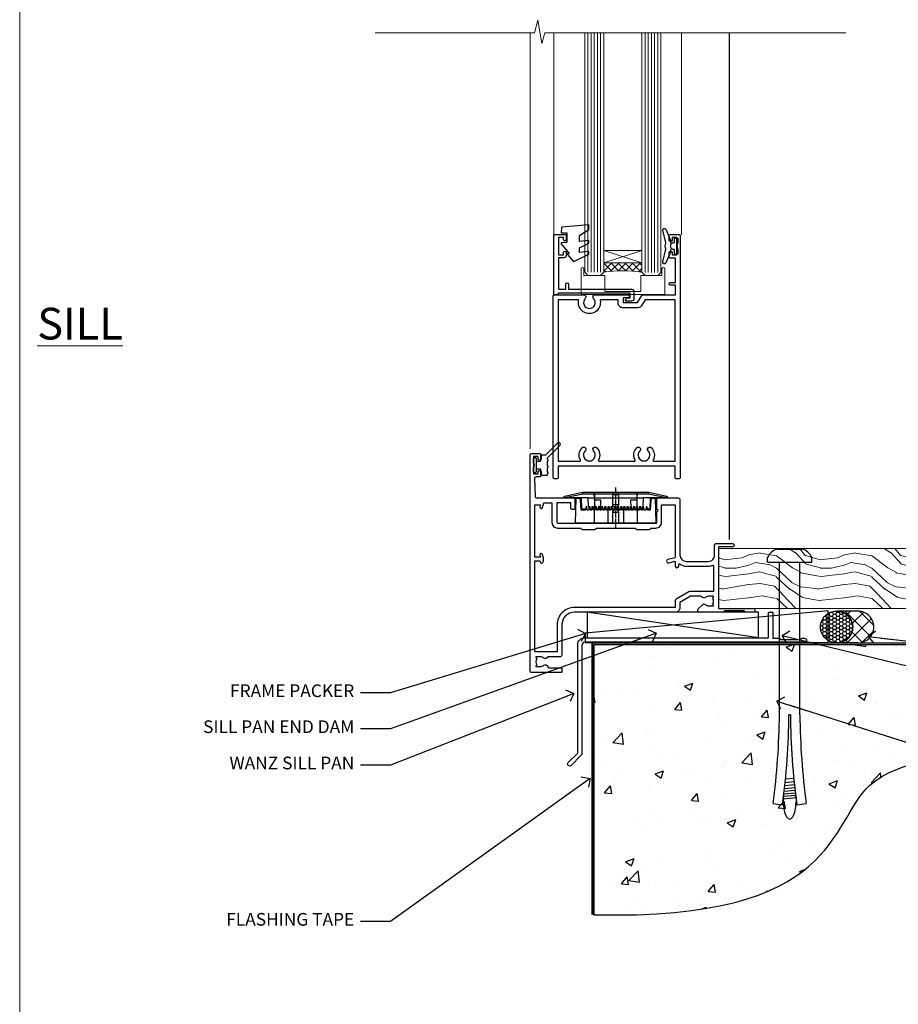
# Model space of a CAD drawing. Units: millimetres. Extents: x 1409 to 9766, y 792 to 2193.
# Drawn here: x 5613 to 5890, y 1104 to 1414 of the extents above; entities that cross this region are included whole.
import ezdxf
from ezdxf import colors
from ezdxf.entities.mleader import LeaderData, LeaderLine
from ezdxf.math import Vec2, Vec3

# ---------------------------------------------------------------- set-up
doc = ezdxf.new("R2010")
doc.units = ezdxf.units.MM
doc.linetypes.add('CENTER', pattern=[2, 1.25, -0.25, 0.25, -0.25])
doc.linetypes.add('Dashed', pattern=[564.444447, 282.222223, -282.222223])
doc.layers.add('Aluminium Systems Ltd Joinery Detail', color=7, linetype='Continuous')
doc.layers.add('Aluminium Systems Ltd Notes', color=7, linetype='Continuous')
doc.layers.add('No Print', color=7, linetype='Continuous', plot=False)
doc.styles.add('ASL TXT 50', font='romans.shx', dxfattribs={"height": 100})
doc.styles.get("Standard").update_dxf_attribs({"font": 'arial.ttf'})

# ---------------------------------------------------------------- blocks, each defined once
blk = doc.blocks.new('Page Layout')
at = {"layer": 'Aluminium Systems Ltd Joinery Detail', "color": 8, "lineweight": 5}
blk.add_lwpolyline([(0, 693.99), (0, 0), (553.08, 0), (553.08, 693.99)], close=True, dxfattribs=at)
blk = doc.blocks.new('_Open90')
at = {"color": 0, "linetype": 'ByBlock', "lineweight": -2}
for p, q in [((0, 0), (-2.44, 0)), ((-0.5, 0.5), (0, 0)), ((0, 0), (-0.5, -0.5))]:
    blk.add_line(p, q, dxfattribs=at)
blk = doc.blocks.new('F355-22122')
at = {"ltscale": 0.2, "flags": 128}
for points in [[(67.8, 19), (67.4, 19.4), (61.2, 19.4), (60.8, 19), (53.39, 19, -0.668179), (52.97, 20.02), (54.29, 21.34, -0.39964), (55.25, 21.37, 0.185946), (56.28, 20.97), (57.8, 20.97), (57.8, 21.22), (57.44, 21.52, 0.36397), (57.44, 23.48), (57.8, 23.78), (57.8, 24.02), (56.28, 24.02, 0.185946), (55.25, 23.63, -0.417796), (54.26, 23.69, 0.215136), (53.51, 24.02), (50.55, 24.02), (47.2, 22.09), (47.2, 20.4, -0.414219), (45.8, 19), (14, 19, 0.414214), (10, 15), (10, 5.45, -0.414214), (9.5, 4.95), (5.57, 4.95, -0.566658), (4.34, 4.56, 0.183747), (3.33, 4.95), (1.8, 4.95), (1.8, 4.7), (2.16, 4.41, 0.36397), (2.16, 2.44), (1.8, 2.15), (1.8, 1.9), (3.33, 1.9, 0.183747), (4.34, 2.29, -0.571188), (5.57, 1.89, 0.350641), (6.06, 1.5), (9.8, 1.5, -0.414214), (10, 1.3), (10, 0.2, -0.414214), (9.8, 0), (0.5, 0, -0.414214), (0, 0.5), (0, 68.5, -0.414214), (0.5, 69), (3, 69, -0.414214), (3.5, 68.5), (3.5, 67.35, -1), (2.6, 67.35), (2.6, 68), (1.1, 68), (1.1, 62.6), (2.6, 62.6), (2.6, 63.25, -1), (3.5, 63.25), (3.5, 62.1, -0.414214), (3, 61.6), (1.92, 61.6, 0.423115), (1.42, 61.08), (1.59, 55.48, 0.405368), (2.09, 55), (13.6, 55, -0.414214), (14.1, 54.5), (14.1, 51.7, -0.414214), (13.8, 51.4), (13.2, 51.4, -0.414214), (12.9, 51.7), (12.9, 53.5), (8.4, 53.5), (8.4, 47.5, 0.414214), (8.9, 47), (39.6, 47, 0.414214), (39.9, 47.3), (39.9, 50.6), (40.3, 51), (39.9, 51.4), (39.9, 54.5, -0.414214), (40.4, 55), (46.7, 55, -0.414214), (47.2, 54.5), (47.2, 37, 0.414214), (49.2, 35), (56.1, 35, 0.414214), (58.1, 37), (58.1, 40.2, -0.414214), (58.5, 40.6), (63.8, 40.6, -1), (63.8, 39.6), (59.3, 39.6), (59.3, 20.2), (70.2, 20.2, -1), (70.2, 19)], [(38.1, 45.5), (39.6, 45.5, 0.414214), (41.4, 47.3), (41.4, 52.8), (45.7, 52.8), (45.7, 37, 0.043233), (45.75, 36.4, -0.388387), (45.61, 36.17), (43.41, 35.58, 1), (43.69, 34.52), (45.7, 35.06), (45.7, 33.55, 1), (46.8, 33.55), (46.8, 34.03, -0.615708), (47.12, 34.19, 0.160549), (49.2, 33.5), (56.1, 33.5, 0.094608), (57.39, 33.75, -0.529575), (57.8, 33.47), (57.8, 25.52), (50.31, 25.52, 0.131652), (50.01, 25.44), (46, 23.13, 0.267949), (45.7, 22.61), (45.7, 20.5), (14, 20.5, 0.414214), (8.5, 15), (8.5, 6.5), (1.5, 6.5), (1.5, 35.2), (3.1, 35.2), (3.1, 35.05, 1), (4.2, 35.05), (4.2, 36.24, 0.065544), (4.17, 36.49), (3.98, 37.17, 1), (3.12, 36.94), (3.29, 36.3), (1.5, 36.3), (1.5, 52.8), (3.28, 52.8), (3.12, 52.17, 1), (3.98, 51.94), (4.38, 53.4), (6.9, 53.4), (6.9, 47.3, 0.414214), (8.7, 45.5), (15.9, 45.5), (16.24, 45.16, 0.198912), (16.38, 45.1), (20.42, 45.1, 0.198912), (20.56, 45.16), (20.9, 45.5), (33.1, 45.5), (33.44, 45.16, 0.198912), (33.58, 45.1), (37.62, 45.1, 0.198912), (37.76, 45.16)]]:
    blk.add_lwpolyline(points, format="xyb", close=True, dxfattribs=at)
blk = doc.blocks.new('C438-20694')
blk.add_lwpolyline([(25.21, 0.75, -0.414214), (24.46, 0), (22.71, 0, -0.668179), (22.57, 0.34), (23.23, 1), (24.01, 1), (24.01, 2.5), (1.5, 2.5), (1, 2), (0.2, 2, -0.414214), (0, 2.2), (0, 20.8, -0.414214), (0.2, 21), (3.4, 21, -0.414214), (3.9, 20.5), (3.9, 19.35, -1), (3, 19.35), (3, 20), (1.5, 20), (1.5, 14.6), (3, 14.6), (3, 15.25, -1), (3.9, 15.25), (3.9, 14.35, -0.414214), (3.15, 13.6), (1.5, 13.6), (1.5, 3.7), (3.8, 3.7), (3.8, 5.3, -1), (4.6, 5.3), (4.6, 3.7), (24.46, 3.7, -0.414214), (25.21, 2.95)], format="xyb", close=True)
blk = doc.blocks.new('DY470')
blk.add_lwpolyline([(5.75, 8.13), (8.75, 10), (8.75, 11.5), (0.33, 10.76, 0.36397), (0.15, 10.58), (0, 8.91), (1.75, 8.91), (1.75, 5.91), (0, 5.76), (0, 5.46), (2.49, 2.49), (1.95, 2.45), (1.95, 2.15), (3.75, 0), (4.15, 0), (8.75, 2.24), (8.75, 3.04), (5.75, 2.78), (5.75, 4.26), (8.75, 5.73), (8.75, 6.53), (5.75, 6.26)], format="xyb", close=True)
blk = doc.blocks.new('PE001')
at = {"color": 8}
for p, q in [((-15.86, 27.51), (-15.96, 27.99)), ((-10.3, 28.72), (-10.4, 29.19)), ((-10.3, 28.72), (-10.3, 29.2)), ((1, 28.5), (-1, 28.5)), ((10.3, 28.72), (10.3, 29.2)), ((10.3, 28.72), (10.4, 29.19)), ((15.86, 27.51), (15.96, 27.99)), ((-15.87, 27.5), (-16.35, 27.5)), ((8.7, 27.4), (-8.7, 27.4)), ((1, 25.3), (-1, 25.3)), ((15.87, 27.5), (16.35, 27.5)), ((1, 22.9), (-1, 22.9))]:
    blk.add_line(p, q, dxfattribs=at)
at = {"color": 8, "linetype": 'Dashed'}
for p, q in [((-6.63, 29.2), (-6.8, 19.6)), ((6.63, 29.2), (6.8, 19.6)), ((-2.5, 23.66), (-2.5, 19.6)), ((2.5, 23.66), (2.5, 19.6))]:
    blk.add_line(p, q, dxfattribs=at)
at = {"color": 8, "linetype": 'CENTER'}
blk.add_line((0, 30.7), (0, 18.1), dxfattribs=at)
at = {"color": 8}
for points in [[(-8.7, 27.4), (-8.6, 24.6), (-8.59, 24.6, -0.385314), (-8.49, 24.51), (-8.41, 23.74, 0.385314), (-8.31, 23.65), (-8.19, 23.65, 0.385236), (-8.09, 23.74), (-8.01, 24.51, -0.385314), (-7.91, 24.6), (-7.59, 24.6, -0.385314), (-7.49, 24.51), (-7.41, 23.74, 0.385314), (-7.31, 23.65), (-7.19, 23.65, 0.385236), (-7.09, 23.74), (-7.01, 24.51, -0.385314), (-6.91, 24.6), (-6.59, 24.6, -0.385314), (-6.49, 24.51), (-6.41, 23.74, 0.385314), (-6.31, 23.65), (-6.19, 23.65, 0.385236), (-6.09, 23.74), (-6.01, 24.51, -0.385314), (-5.91, 24.6), (-5.59, 24.6, -0.385314), (-5.49, 24.51), (-5.41, 23.74, 0.385314), (-5.31, 23.65), (-5.19, 23.65, 0.385236), (-5.09, 23.74), (-5.01, 24.51, -0.385314), (-4.91, 24.6), (-4.59, 24.6, -0.385314), (-4.49, 24.51), (-4.41, 23.74, 0.385314), (-4.31, 23.65), (-4.19, 23.65, 0.385236), (-4.09, 23.74), (-4.01, 24.51, -0.385314), (-3.91, 24.6), (-3.59, 24.6, -0.385314), (-3.49, 24.51), (-3.41, 23.74, 0.385314), (-3.31, 23.65), (-3.19, 23.65, 0.385236), (-3.09, 23.74), (-3.01, 24.51, -0.385314), (-2.91, 24.6), (-2.59, 24.6, -0.385314), (-2.49, 24.51), (-2.41, 23.74, 0.385314), (-2.31, 23.65), (-2.19, 23.65, 0.385236), (-2.09, 23.74), (-2.01, 24.51, -0.385314), (-1.91, 24.6), (-1.59, 24.6, -0.385314), (-1.49, 24.51), (-1.41, 23.74, 0.385314), (-1.31, 23.65), (-1.19, 23.65, 0.385236), (-1.09, 23.74), (-1.01, 24.51, -0.385314), (-0.91, 24.6), (-0.59, 24.6, -0.385314), (-0.49, 24.51), (-0.41, 23.74, 0.385314), (-0.31, 23.65), (-0.19, 23.65, 0.385236), (-0.09, 23.74), (-0.01, 24.51, -0.385314), (0.09, 24.6), (0.41, 24.6, -0.385314), (0.51, 24.51), (0.59, 23.74, 0.385314), (0.69, 23.65), (0.81, 23.65, 0.385236), (0.91, 23.74), (0.99, 24.51, -0.385314), (1.09, 24.6), (1.41, 24.6, -0.385314), (1.51, 24.51), (1.59, 23.74, 0.385314), (1.69, 23.65), (1.81, 23.65, 0.385236), (1.91, 23.74), (1.99, 24.51, -0.385314), (2.09, 24.6), (2.41, 24.6, -0.385314), (2.51, 24.51), (2.59, 23.74, 0.385314), (2.69, 23.65), (2.81, 23.65, 0.385236), (2.91, 23.74), (2.99, 24.51, -0.385314), (3.09, 24.6), (3.41, 24.6, -0.385314), (3.51, 24.51), (3.59, 23.74, 0.385314), (3.69, 23.65), (3.81, 23.65, 0.385236), (3.91, 23.74), (3.99, 24.51, -0.385314), (4.09, 24.6), (4.41, 24.6, -0.385314), (4.51, 24.51), (4.59, 23.74, 0.385314), (4.69, 23.65), (4.81, 23.65, 0.385236), (4.91, 23.74), (4.99, 24.51, -0.385314), (5.09, 24.6), (5.41, 24.6, -0.385314), (5.51, 24.51), (5.59, 23.74, 0.385314), (5.69, 23.65), (5.81, 23.65, 0.385236), (5.91, 23.74), (5.99, 24.51, -0.385314), (6.09, 24.6), (6.41, 24.6, -0.385314), (6.51, 24.51), (6.59, 23.74, 0.385314), (6.69, 23.65), (6.81, 23.65, 0.385236), (6.91, 23.74), (6.99, 24.51, -0.385314), (7.09, 24.6), (7.41, 24.6, -0.385314), (7.51, 24.51), (7.59, 23.74, 0.385314), (7.69, 23.65), (7.81, 23.65, 0.385236), (7.91, 23.74), (7.99, 24.51, -0.385313), (8.09, 24.6), (8.6, 24.6), (8.7, 27.4), (16.35, 27.4), (16.35, 27.5, 0.353013), (15.96, 27.99), (10.4, 29.19, 0.053393), (10.3, 29.2), (-10.3, 29.2, 0.053393), (-10.4, 29.19), (-15.96, 27.99, 0.353013), (-16.35, 27.5), (-16.35, 27.4), (-8.7, 27.4)], [(-1, 25.3), (-1, 28.5, -0.414214), (-0.3, 29.2), (0.3, 29.2, -0.414214), (1, 28.5), (1, 25.3, -0.414214), (0.3, 24.6), (-0.3, 24.6, -0.414214)], [(-4.91, 24.46, -0.385314), (-4.81, 24.55), (-4.69, 24.55, -0.385314), (-4.59, 24.46), (-4.51, 23.69, 0.385314), (-4.41, 23.6), (-4.09, 23.6, 0.385314), (-3.99, 23.69), (-3.91, 24.46, -0.385314), (-3.81, 24.55), (-3.69, 24.55, -0.385314), (-3.59, 24.46), (-3.51, 23.69, 0.385314), (-3.41, 23.6), (-3.09, 23.6, 0.385314), (-2.99, 23.69), (-2.91, 24.46, -0.385314), (-2.81, 24.55), (-2.69, 24.55, -0.385314), (-2.59, 24.46), (-2.51, 23.69, 0.385314), (-2.41, 23.6), (-2.09, 23.6, 0.385314), (-1.99, 23.69), (-1.91, 24.46, -0.385314), (-1.81, 24.55), (-1.69, 24.55, -0.385314), (-1.59, 24.46), (-1.51, 23.69, 0.385314), (-1.41, 23.6), (-1.09, 23.6, 0.385314), (-0.99, 23.69), (-0.91, 24.46, -0.385314), (-0.81, 24.55), (-0.69, 24.55, -0.385314), (-0.59, 24.46), (-0.51, 23.69, 0.385314), (-0.41, 23.6), (-0.09, 23.6, 0.385314), (0.01, 23.69), (0.09, 24.46, -0.385314), (0.19, 24.55), (0.31, 24.55, -0.385314), (0.41, 24.46), (0.49, 23.69, 0.385314), (0.59, 23.6), (0.91, 23.6, 0.385314), (1.01, 23.69), (1.09, 24.46, -0.385314), (1.19, 24.55), (1.31, 24.55, -0.385314), (1.41, 24.46), (1.49, 23.69, 0.385314), (1.59, 23.6), (1.91, 23.6, 0.385314), (2.01, 23.69), (2.09, 24.46, -0.385314), (2.19, 24.55), (2.31, 24.55, -0.385314), (2.41, 24.46), (2.49, 23.69, 0.385314), (2.59, 23.6), (2.91, 23.6, 0.385314), (3.01, 23.69), (3.09, 24.46, -0.385314), (3.19, 24.55), (3.31, 24.55, -0.385314), (3.41, 24.46), (3.49, 23.69, 0.385314), (3.59, 23.6), (3.91, 23.6, 0.385314), (4.01, 23.69), (4.09, 24.46, -0.385314), (4.19, 24.55), (4.31, 24.55, -0.385314), (4.41, 24.46), (4.49, 23.69, 0.385314), (4.59, 23.6), (4.91, 23.6, 0.385314), (5.01, 23.69), (5.09, 24.46, -0.385314), (5.19, 24.55), (5.31, 24.55, -0.385314), (5.41, 24.46), (5.49, 23.69, 0.385314), (5.59, 23.6), (5.91, 23.6, 0.385314), (6.01, 23.69), (6.09, 24.46, -0.385314), (6.19, 24.55), (6.31, 24.55, -0.385314), (6.41, 24.46), (6.49, 23.69, 0.385314), (6.59, 23.6), (6.91, 23.6, 0.385314), (7.01, 23.69), (7.09, 24.46, -0.385314), (7.19, 24.55), (7.31, 24.55, -0.385314), (7.41, 24.46), (7.49, 23.69, 0.385314), (7.59, 23.6), (7.91, 23.6, 0.385314), (8.01, 23.69), (8.09, 24.46, -0.385314), (8.19, 24.55), (8.31, 24.55, -0.385314), (8.41, 24.46), (8.49, 23.69, 0.385314), (8.59, 23.6), (8.91, 23.6, 0.385314), (9.01, 23.69), (9.09, 24.46, -0.385314), (9.19, 24.55), (9.31, 24.55, -0.385314), (9.41, 24.46), (9.49, 23.69, 0.385314), (9.59, 23.6), (10.9, 23.6), (11.06, 26.73, -0.39896), (11.56, 27.2), (12.57, 27.2), (12.7, 19.6), (-12.7, 19.6), (-12.57, 27.2), (-11.56, 27.2, -0.39896), (-11.06, 26.73), (-10.9, 23.6), (-10.09, 23.6, 0.385314), (-9.99, 23.69), (-9.91, 24.46, -0.385314), (-9.81, 24.55), (-9.69, 24.55, -0.385314), (-9.59, 24.46), (-9.51, 23.69, 0.385314), (-9.41, 23.6), (-9.09, 23.6, 0.385314), (-8.99, 23.69), (-8.91, 24.46, -0.385314), (-8.81, 24.55), (-8.69, 24.55, -0.385314), (-8.59, 24.46), (-8.51, 23.69, 0.385314), (-8.41, 23.6), (-8.09, 23.6, 0.385314), (-7.99, 23.69), (-7.91, 24.46, -0.385314), (-7.81, 24.55), (-7.69, 24.55, -0.385314), (-7.59, 24.46), (-7.51, 23.69, 0.385314), (-7.41, 23.6), (-7.09, 23.6, 0.385314), (-6.99, 23.69), (-6.91, 24.46, -0.385314), (-6.81, 24.55), (-6.69, 24.55, -0.385314), (-6.59, 24.46), (-6.51, 23.69, 0.385314), (-6.41, 23.6), (-6.09, 23.6, 0.385314), (-5.99, 23.69), (-5.91, 24.46, -0.385314), (-5.81, 24.55), (-5.69, 24.55, -0.385314), (-5.59, 24.46), (-5.51, 23.69, 0.385314), (-5.41, 23.6), (-5.09, 23.6, 0.385314), (-4.99, 23.69)]]:
    blk.add_lwpolyline(points, format="xyb", close=True, dxfattribs=at)
for points in [[(15.87, 27.4), (15.87, 27.5, 0.353013), (15.86, 27.51), (10.3, 28.72, 0.053393), (10.3, 28.72), (-10.3, 28.72, 0.053393), (-10.3, 28.72), (-15.86, 27.51, 0.353013), (-15.87, 27.5), (-15.87, 27.4)], [(-1, 19.6), (-1, 22.9, -0.414214), (-0.3, 23.6), (0.3, 23.6, -0.414214), (1, 22.9), (1, 19.6)]]:
    blk.add_lwpolyline(points, format="xyb", dxfattribs=at)
at = {"color": 8, "linetype": 'Dashed'}
for points in [[(-6.79, 29.2), (-6.7, 26.7), (-4.7, 26.7), (-4.77, 24.6)], [(4.81, 23.65), (4.7, 26.7), (6.7, 26.7), (6.79, 29.2)]]:
    blk.add_lwpolyline(points, dxfattribs=at)
at = {"color": 8}
for points in [[(-10.83, 27.4), (-10.71, 24), (-9.96, 24)], [(10.83, 27.4), (10.71, 24), (9.66, 24), (9.64, 23.6)]]:
    blk.add_lwpolyline(points, dxfattribs=at)
blk = doc.blocks.new('DY221-Comp')
blk.add_lwpolyline([(-1.82, -0.88), (-2.1, -0.96, 0.339454), (-2.25, -1.15), (-2.25, -1.8, -0.105249), (-2.27, -1.88), (-3.79, -5.3, -0.913392), (-4.74, -4.98), (-3.77, -1.02, 0.125736), (-3.77, -0.92), (-4, -0.05, -0.131652), (-4, 0.05), (-3.77, 0.92, 0.125736), (-3.77, 1.02), (-4.74, 4.98, -0.913392), (-3.79, 5.3), (-2.27, 1.88, -0.105249), (-2.25, 1.8), (-2.25, 1.15, 0.339454), (-2.1, 0.96), (-1.82, 0.88)], format="xyb")
blk.add_lwpolyline([(0, 1.12), (-0.3, 0), (0, -1.13), (0, -2.5), (-1, -2.5), (-1, -1.12, -0.447214), (-2.25, 0, -0.447214), (-1, 1.12), (-1, 2.5), (0, 2.5)], format="xyb", close=True)
blk = doc.blocks.new('C471-20683')
at = {"layer": 'Aluminium Systems Ltd Joinery Detail', "flags": 128}
for points in [[(38.5, 58), (38.5, 61), (36.9, 61, -1), (36.9, 61.8), (38.5, 61.8), (38.5, 69.5), (37, 69.5, -0.414214), (36.5, 70), (36.5, 71.3, -1), (37.4, 71.3), (37.4, 70.5), (38.9, 70.5), (38.9, 76), (37.4, 76), (37.4, 75.2, -1), (36.5, 75.2), (36.5, 76.5, -0.414214), (37, 77), (39.5, 77, -0.414214), (40, 76.5), (40, 0.5, -0.414214), (39.5, 0), (38.9, 0, -0.414214), (38.4, 0.5), (38.4, 4), (1.6, 4), (1.6, 0.5, -0.414214), (1.1, 0), (0.5, 0, -0.414214), (0, 0.5), (0, 57.5, -0.414214), (0.5, 58), (9.6, 58, -0.669065), (10.1, 56.81, 2.422599), (12.7, 56.81, -0.669065), (13.2, 58), (23.5, 58, -1), (23.5, 57), (22, 57), (22, 55.5), (26.56, 55.5), (27.86, 57.75, -0.267949), (28.29, 58)], [(38.4, 5.6), (38.4, 56.4), (28.92, 56.4), (27.91, 54.65, -0.267949), (26.61, 53.9), (21.9, 53.9, -0.414214), (20.4, 55.4), (20.4, 56.4), (14.98, 56.4, 0.471933), (14.79, 56.16, -1.214321), (8.01, 56.16, 0.471933), (7.82, 56.4), (1.6, 56.4), (1.6, 5.6), (8.4, 5.6, 0.574571), (8.57, 5.9, -0.33761), (9.11, 9.8, -1), (10.09, 8.81, 2.420133), (12.71, 8.81, -1), (13.69, 9.8, -0.33761), (14.23, 5.9, 0.574571), (14.4, 5.6), (25.6, 5.6, 0.574571), (25.77, 5.9, -0.33761), (26.31, 9.8, -1), (27.29, 8.81, 2.420133), (29.91, 8.81, -1), (30.89, 9.8, -0.33761), (31.43, 5.9, 0.574571), (31.6, 5.6)]]:
    blk.add_lwpolyline(points, format="xyb", close=True, dxfattribs=at)
blk = doc.blocks.new('DY359')
blk.add_lwpolyline([(0.2, -1.15), (-1, -1.15, 0.414214), (-1.2, -1.35), (-1.2, -2.95, -0.414214), (-1.4, -3.15), (-3.2, -3.15, -0.414214), (-3.4, -2.95), (-3.4, -2.71, -1), (-3.4, -2.21), (-3.4, -0.71, -1), (-3.4, -0.21), (-3.4, 1.29, -1), (-3.4, 1.79), (-3.4, 2.17, 0.198912), (-3.52, 2.45), (-7.36, 6.3, -0.414214), (-7.36, 6.86), (-7.22, 7, -0.414214), (-6.65, 7), (-2.86, 3.21, 0.198912), (-2.72, 3.15), (-1.2, 3.15), (-1.2, 1.35, 0.414214), (-1, 1.15), (0.2, 1.15)], format="xyb")
blk.add_lwpolyline([(1, 0.75), (1, 2.1, 0.414214), (0.7, 2.4), (0.5, 2.4, 0.414214), (0.2, 2.1), (0.2, -2.1, 0.414214), (0.5, -2.4), (0.7, -2.4, 0.414214), (1, -2.1), (1, -0.75, -0.4)], format="xyb", close=True)
blk = doc.blocks.new('AL35 Open In Hinged Door Sill DF')
at = {"layer": 'Aluminium Systems Ltd Joinery Detail', "lineweight": 5}
h = blk.add_hatch(dxfattribs=at)
h.set_pattern_fill('NET', color=256, scale=0.5, angle=-45)
h.set_pattern_definition([(315, (433.5349, -102.1618), (1.122532, 1.122532), []), (45, (433.5349, -102.1618), (-1.122532, 1.122532), [])])
edge = h.paths.add_edge_path()
edge.add_line((-88.94, 111), (-88.94, 110.91))
edge.add_arc((-78.34, 106), 11.69, 154.6724, 155.1681, ccw=False)
edge.add_line((-88.9, 111), (-88.94, 111))
edge = h.paths.add_edge_path()
edge.add_arc((-95.02, 69.12), 39.92, 441.3706, 458.6601)
edge.add_line((-101.03, 108.58), (-101.03, 111.5))
edge.add_line((-101.03, 111.5), (-89.03, 111.5))
edge.add_line((-89.03, 111.5), (-89.03, 108.59))
at = {"color": 0}
blk.add_line((-61.44, 24.42), (-61.44, 183.96), dxfattribs=at)
at = {"layer": 'Aluminium Systems Ltd Joinery Detail', "lineweight": 5}
for p, q in [((-124.24, 52.92), (-124.24, 183.96)), ((-89.03, 115.37), (-101.03, 111.5)), ((-89.03, 111.5), (-101.03, 115.37))]:
    blk.add_line(p, q, dxfattribs=at)
at = {"layer": 'Aluminium Systems Ltd Joinery Detail', "linetype": 'Continuous', "lineweight": 5}
for p, q in [((-116.74, 183.96), (-116.74, 120.53)), ((-76.56, 183.78), (-76.56, 120.35))]:
    blk.add_line(p, q, dxfattribs=at)
at = {"layer": 'Aluminium Systems Ltd Joinery Detail', "lineweight": 5, "ltscale": 3}
for p, q in [((-106.03, 108.58), (-106.03, 183.96)), ((-105.03, 108.58), (-105.03, 183.96)), ((-104.03, 108.58), (-104.03, 183.96)), ((-103.03, 108.58), (-103.03, 183.96)), ((-102.03, 108.58), (-102.03, 183.96)), ((-88.04, 108.49), (-88.04, 183.96)), ((-87.04, 108.49), (-87.04, 183.96)), ((-86.04, 108.49), (-86.04, 183.96)), ((-85.04, 108.49), (-85.04, 183.96)), ((-84.04, 108.49), (-84.04, 183.96))]:
    blk.add_line(p, q, dxfattribs=at)
at = {"layer": 'Aluminium Systems Ltd Joinery Detail', "linetype": 'Continuous', "lineweight": 5, "ltscale": 0.12}
blk.add_lwpolyline([(-24.87, 183.96), (-119.59, 183.96), (-120.49, 180.53), (-121.76, 187.95), (-122.79, 183.96), (-172.95, 183.96)], dxfattribs=at)
at = {"layer": 'Aluminium Systems Ltd Joinery Detail', "lineweight": 5}
for points in [[(-107.03, 183.96), (-107.03, 108.68), (-106.03, 107.58), (-102.03, 107.58), (-101.03, 108.58), (-101.03, 183.96)], [(-89.04, 183.96), (-89.04, 108.59), (-88.03, 107.49), (-84.04, 107.49), (-83.04, 108.49), (-83.04, 183.96)]]:
    blk.add_lwpolyline(points, dxfattribs=at)
blk.add_lwpolyline([(-89.03, 111.5), (-101.03, 111.5), (-101.03, 115.37), (-89.03, 115.37)], close=True, dxfattribs=at)
blk.add_lwpolyline([(-107.28, 109.63), (-107.28, 107.58), (-100.68, 107.58), (-100.68, 102.48), (-89.31, 102.48), (-89.31, 107.58), (-82.71, 107.58), (-82.71, 109.63, -1), (-81.81, 109.63), (-81.81, 101.58), (-108.18, 101.58), (-108.18, 109.63, -1)], format="xyb", close=True, dxfattribs=at)
blk.add_arc((-95.02, 68.01), 41.01, 81.6034, 98.4273, dxfattribs=at)
blk.add_blockref('C471-20683', (-116.94, 43.49))
at = {"xscale": -1}
blk.add_blockref('DY359', (-122.14, 47.81), dxfattribs=at)
at = {"layer": 'Aluminium Systems Ltd Joinery Detail', "lineweight": 5}
for name, p in [('DY470', (-114.43, 112.01)), ('C438-20694', (-116.74, 99.49))]:
    blk.add_blockref(name, p, dxfattribs=at)
at = {"layer": 'Aluminium Systems Ltd Joinery Detail', "lineweight": 9, "ltscale": 0.12}
blk.add_blockref('DY221-Comp', (-77.74, 116.79), dxfattribs=at)
at = {"layer": 'Aluminium Systems Ltd Joinery Detail'}
blk.add_blockref('F355-22122', (-124.24, -17.5), dxfattribs=at)
at = {"layer": 'Aluminium Systems Ltd Joinery Detail', "lineweight": 5, "xscale": -1}
blk.add_blockref('PE001', (-97.28, 10.09), dxfattribs=at)
blk = doc.blocks.new('Soffit Bead')
for points in [[(-4.72, 0), (-18, 0), (-18, -18), (0, -18), (0, -3.54), (-4.72, 0)], [(-4.72, 0), (-12, 0)], [(0, -12), (0, -3.54)]]:
    blk.add_lwpolyline(points)
for centre, radius, start, end in [((2.06, 3.9), 19.11, 191.7794, 263.8215), ((3.68, 7.45), 16.79, 206.345, 257.3246), ((-2.86, -4.04), 15.93, 198.1551, 241.2344)]:
    blk.add_arc(centre, radius, start, end)
blk = doc.blocks.new('6.5x75 Hammer Screw')
for p, q in [((-3.85, 4.15), (3.85, 4.15)), ((3.85, 4.15), (3.23, 4.15)), ((-6.95, 0), (-6.95, 1.5)), ((-6.95, 0), (6.95, 0)), ((-3.22, -48), (-3.22, 0)), ((3.22, -48), (3.22, 0)), ((6.95, 0), (6.95, 1.5)), ((0.22, -48), (-0.22, -48)), ((-1.3, -68.2), (1.27, -67.95)), ((-1.61, -71.19), (1.58, -70.89)), ((-1.51, -70.25), (1.48, -69.97)), ((-1.41, -69.3), (1.38, -69.03)), ((-2, -74.5), (1.95, -74.12)), ((-1.9, -73.68), (1.86, -73.32)), ((-1.81, -72.9), (1.77, -72.56)), ((-1.71, -72.08), (1.67, -71.76)), ((-5.22, -76), (-2.25, -76.4)), ((-2, -74.5), (-2, -75.45)), ((2, -74.5), (2, -75.45)), ((2.25, -76.4), (5.22, -76))]:
    blk.add_line(p, q)
for centre, radius, start, end in [((-2.65, -0.4), 4.7, 104.823, 156.2272), ((2.65, -0.4), 4.7, 23.7728, 75.177), ((-229.88, -45.88), 226.67, 352.3642, 359.4645), ((-229.88, -45.88), 229.67, 352.3642, 359.4715), ((229.88, -45.88), 229.67, 180.5285, 187.6358), ((229.88, -45.88), 226.67, 180.5355, 187.6358), ((-2.37, -74.09), 0.546, 312.1884, 33.6736), ((-2.37, -73.32), 0.546, 331.4544, 14.7898), ((2.32, -72.95), 0.546, 164.5946, 208.9721), ((2.32, -73.72), 0.546, 146.1373, 227.8116)]:
    blk.add_arc(centre, radius, start, end)
blk.add_ellipse((0, -75.45), major_axis=(0, -5.4), ratio=0.37037, start_param=4.712389, end_param=7.853982)
blk = doc.blocks.new('J304-21910')
blk.add_lwpolyline([(1.11, 0.19, -1), (0.19, 1.11), (3.08, 4, 0.198912), (3.22, 4.35), (3.22, 38.22, -0.414214), (5.42, 40.42), (63.22, 40.42), (63.22, 48.22, -0.414214), (63.42, 48.42), (64.42, 48.42, -0.414214), (64.62, 48.22), (64.62, 40.22), (66.72, 40.22), (67.12, 39.82), (73.32, 39.82), (73.72, 40.22), (74.62, 40.22, -1), (74.62, 39.02), (5.52, 39.02, 0.414214), (4.52, 38.02), (4.52, 4.02, -0.198912), (4.23, 3.31)], format="xyb", close=True)
blk = doc.blocks.new('Vertical Profiled Metal DF AL35l Floor Liner OO Door')
at = {"layer": 'Aluminium Systems Ltd Joinery Detail', "lineweight": 5}
h = blk.add_hatch(dxfattribs=at)
h.set_pattern_fill('WOOD-3', color=256, scale=97.5, angle=30, style=0, pattern_type=2)
h.set_pattern_definition([(4.7636, (412.314, -7164.265), (-330.0000284, -29.999746), [3.61248, -357.63537]), (348.6901, (415.914, -7163.965), (120.0000226, -29.999929), [4.58913, -148.38147]), (315, (420.414, -7164.865), (-3e-14, -30.00001), [3.39411, -39.03228]), (313.1524, (422.8139, -7167.2649), (420.00008502, -449.99992613), [6.57951, -651.37185]), (347.0054, (427.3139, -7172.065), (-270.000023, 59.9999273), [4.00251, -396.24741]), (360, (431.214, -7172.965), (30, -30), [7.5, -22.5]), (9.4623, (438.714, -7172.965), (-150.0000232, -29.9999442), [3.64965, -178.83321]), (5.7106, (412.314, -7172.365), (-269.9999827, -30.0000394), [3.01497, -298.48131]), (360, (415.314, -7172.065), (30, -30), [4.5, -25.5]), (331.6992, (419.8139, -7172.065), (329.9998536, -180.0002662), [4.42944, -438.51525]), (307.875, (423.714, -7174.165), (-120.0000559, 149.999973), [6.84105, -335.21157]), (320.7106, (427.9139, -7179.565), (180.0000192, -149.99998896), [4.26381, -422.11632]), (353.6598, (431.214, -7182.265), (239.9999821, -30.0000474), [5.43324, -266.22831]), (11.8887, (436.6139, -7182.8649), (-419.99991903, -90.00031606), [5.82495, -576.66969]), (6.7098, (412.3139, -7181.6649), (270.00002993, 29.99981644), [5.13516, -508.3821]), (356.6335, (417.4139, -7181.0649), (479.99997966, -30.0003289), [5.10882, -505.77279]), (326.3099, (422.514, -7181.365), (-59.999987, 30.00004), [5.40834, -102.75822]), (312.5104, (427.0139, -7184.365), (299.99972155, -330.0002602), [4.88364, -483.48096]), (345.0686, (430.3139, -7187.965), (330.00001605, -89.9999086), [4.65726, -461.06799]), (360, (434.814, -7189.165), (30, -30), [3.6, -26.4]), (12.9946, (438.4139, -7189.165), (270.000023, 59.9999273), [4.00251, -396.24741]), (360, (421.614, -7159.165), (30, -30), [0, -30]), (136.8476, (425.8139, -7163.6649), (449.99992613, -420.00008502), [6.57951, -651.37185]), (153.4349, (421.014, -7189.165), (-29.999975, 30.00004), [2.68329, -64.39875]), (171.8699, (418.614, -7187.965), (-179.9999933, 29.9999807), [4.24263, -207.88938]), (203.1986, (414.414, -7187.365), (-149.999992, -60.0000398), [2.28474, -226.18845]), (333.4349, (425.814, -7163.665), (29.999975, -30.00004), [3.35409, -63.72795]), (353.2902, (428.8139, -7165.1649), (-270.00002993, 29.99981644), [5.13516, -508.3821]), (10.1247, (433.9139, -7165.7649), (509.99996369, 90.00025766), [8.53287, -844.75488]), (10.3048, (412.314, -7160.965), (180.0000288, 29.9998463), [3.35409, -332.05608]), (344.4759, (415.6139, -7160.3649), (-330.00003074, 89.99993333), [5.60445, -554.84178]), (317.1211, (421.0139, -7161.8649), (-390.0000238, 359.9999926), [5.7315, -567.41769]), (325.3048, (425.2139, -7165.765), (299.99982777, -210.0002583), [4.74342, -469.59822]), (350.5377, (429.114, -7168.465), (150.0000232, -29.9999442), [5.47449, -177.0084]), (6.5819, (434.5139, -7169.3649), (-510.00004314, -59.99960101), [7.85175, -777.3234]), (8.1301, (412.314, -7168.465), (-179.9999933, -29.9999807), [4.24263, -207.88938]), (348.6901, (416.514, -7167.865), (120.0000226, -29.999929), [4.58913, -148.38147]), (317.4896, (421.0139, -7168.765), (-330.0002602, 299.99972155), [4.88364, -483.48096]), (315, (424.614, -7172.065), (-3e-14, -30.00001), [5.51544, -36.91098]), (342.646, (428.5139, -7175.965), (-390.00006057, 119.99983507), [5.02893, -497.86272]), (3.3665, (433.3139, -7177.4649), (-479.99997966, -30.0003289), [5.10882, -505.77279]), (17.1027, (438.4139, -7177.165), (300.0000519, 89.9998648), [4.08045, -403.96368]), (8.7462, (412.3139, -7175.965), (209.9999801, 30.0001259), [3.94587, -390.64251]), (345.0686, (416.2139, -7175.365), (330.00001605, -89.9999086), [4.65726, -461.06799]), (327.9946, (420.714, -7176.565), (-149.9999683, 90.0000332), [5.6604, -277.35906]), (310.1009, (425.5139, -7179.5649), (-329.9999418, 390.00005789), [7.45185, -737.7327]), (344.0546, (430.314, -7185.265), (-120.0000038, 29.9999967), [4.36806, -214.03524]), (6.009, (434.5139, -7186.4649), (299.99999253, 29.99997952), [5.7315, -567.41769]), (23.1986, (440.214, -7185.865), (149.999992, 60.0000398), [2.28474, -226.18845]), (9.4623, (412.314, -7184.965), (-150.0000232, -29.9999442), [3.64965, -178.83321]), (349.992, (415.9139, -7184.3649), (329.99998664, -60.00010416), [5.17881, -512.7015]), (322.5946, (421.0139, -7185.2649), (389.99977395, -300.00029858), [6.42027, -635.60775]), (330.9454, (426.114, -7159.165), (210.0000115, -120.0000008), [3.08868, -305.78022]), (349.2157, (428.8139, -7160.6649), (-479.9999851, 90.0000165), [6.41328, -634.91349]), (7.125, (435.114, -7161.865), (-210.0000114, -29.9999485), [7.25604, -234.6117])])
h.paths.add_polyline_path([(10.37, 10.49), (8.5, 12.26), (-60.5, 12.26), (-60.5, -6.61), (9.94, -6.61), (10.37, -6.19)])
at = {"layer": 'Aluminium Systems Ltd Joinery Detail', "linetype": 'Dashed'}
h = blk.add_hatch(dxfattribs=at)
h.set_pattern_fill('HONEY', color=256, scale=0.22)
h.set_pattern_definition([(0, (-49.5373, 7.57314), (1.04775, 0.604919), [0.6985, -1.397]), (120, (-49.5373, 7.57314), (-1.04775, 0.604919), [0.6985, -1.397]), (60, (-49.5373, 7.57314), (2e-09, 1.2098375), [-1.397, 0.6985])])
h.paths.add_polyline_path([(-28.32, -12.79, 0.965102), (-18.34, -12.44, 0.965102), (-28.32, -12.08)])
h = blk.add_hatch(dxfattribs=at)
h.set_pattern_fill('ANSI37', color=256)
h.set_pattern_definition([(45, (-60.0024, 7.573), (-2.24506, 2.24506), []), (135, (-60.0024, 7.573), (-2.24506, -2.24506), [])])
h.paths.add_polyline_path([(-23.13, -17.44), (-16.57, -17.44, 1), (-16.57, -7.44), (-23.13, -7.44, -1)])
for p, q in [((-47.84, -15.81), (-101.91, -7.81)), ((-16.57, -7.44, 1), (-23.13, -7.44, 1)), ((-16.57, -17.44, 1), (-23.13, -17.44, 1))]:
    blk.add_line(p, q, dxfattribs=at)
at = {"layer": 'Aluminium Systems Ltd Joinery Detail', "lineweight": 5}
blk.add_lwpolyline([(9.94, -6.61), (9.94, -6.61), (9.94, -6.61), (9.94, -6.61), (9.94, -6.61), (-60.5, -6.61), (-60.5, 12.26), (8.5, 12.26), (10.37, 10.49), (10.37, -6.19)], close=True, dxfattribs=at)
at = {"layer": 'Aluminium Systems Ltd Joinery Detail', "linetype": 'Dashed'}
for points in [[(-102.43, -14.36), (-102.43, -17.36), (-25.97, -17.36), (-25.97, -7.36)], [(-101.85, -15.81), (-47.84, -15.81), (-47.84, -7.81), (-101.85, -7.81)]]:
    blk.add_lwpolyline(points, close=True, dxfattribs=at)
blk.add_circle((-23.34, -12.44, 1), 5, dxfattribs=at)
for centre in [(-23.13, -12.44, 1), (-16.57, -12.44, 1)]:
    blk.add_arc(centre, 5, 270, 90, dxfattribs=at)
at = {"layer": 'Aluminium Systems Ltd Joinery Detail'}
blk.add_blockref('6.5x75 Hammer Screw', (-38.07, 7.94), dxfattribs=at)
at = {"layer": 'Aluminium Systems Ltd Joinery Detail', "rotation": 180}
blk.add_blockref('Soffit Bead', (10.78, -17.34), dxfattribs=at)
at = {"layer": 'Aluminium Systems Ltd Joinery Detail', "linetype": 'Dashed'}
blk.add_blockref('J304-21910', (-107.98, -56.23), dxfattribs=at)
blk = doc.blocks.new('90 Concrete Sill DF')
at = {"layer": 'Aluminium Systems Ltd Joinery Detail'}
h = blk.add_hatch(dxfattribs=at)
h.set_pattern_fill('AR-CONC', color=256, scale=0.15)
h.set_pattern_definition([(50, (-5579.594, -2599.557), (27.3277, -2.39086), [2.8575, -31.4325]), (355, (-5579.594, -2599.557), (-5.28651, 28.65853), [2.286, -25.14609]), (100.45144, (-5577.317, -2599.756), (22.04119, 26.26766), [2.4285, -26.71354]), (46.1842, (-5579.594, -2591.937), (40.66186, -6.30635), [4.28625, -47.14875]), (96.63556, (-5576.206, -2592.462), (35.61062, 37.11392), [3.64275, -40.07034]), (351.18415, (-5579.594, -2591.937), (35.61062, 37.11392), [3.429, -37.71896]), (21, (-5575.784, -2593.842), (22.74216, -15.33978), [2.8575, -31.4325]), (326, (-5575.784, -2593.842), (9.2703, 27.6282), [2.286, -25.146]), (71.45144, (-5573.89, -2595.12), (32.01246, 12.28842), [2.4285, -26.71349]), (37.5, (-5579.594, -2599.557), (0.46329, 12.683256), [0, -24.8412, 0, -25.527, 0, -25.24125]), (7.5, (-5579.594, -2599.557), (10.02295, 15.027086), [0, -14.5542, 0, -24.2697, 0, -9.62025]), (327.5, (-5588.091, -2599.557), (20.33859, -0.859312), [0, -9.525, 0, -29.718, 0, -39.4335]), (317.5, (-5591.9, -2599.557), (22.219377, 3.813974), [0, -12.3825, 0, -19.7358, 0, -28.0035])])
edge = h.paths.add_edge_path()
edge.add_spline(control_points=[(2.75, -82.1), (80.14, -83.98), (74.36, -31.1), (129.08, -34.87), (132.26, -5.65), (134.82, 2.97)], knot_values=[177.537471, 177.537471, 177.537471, 177.537471, 227.455421, 263.56182, 289.18489, 289.18489, 289.18489, 289.18489], degree=3, periodic=0)
edge.add_line((134.82, 2.97), (2.75, 2.97))
edge.add_line((2.75, 2.97), (2.75, -82.1))
blk.add_line((2.75, 2.97), (2.75, -82.1), dxfattribs=at)
at = {"layer": 'Aluminium Systems Ltd Joinery Detail', "linetype": 'Dashed', "ltscale": 0.01, "const_width": 0.5, "elevation": -1}
blk.add_lwpolyline([(2.25, -82.1), (2.25, 3.47), (133.23, 3.47)], dxfattribs=at)
at = {"layer": 'Aluminium Systems Ltd Joinery Detail', "elevation": -1}
blk.add_lwpolyline([(2.75, -82.1), (2.75, 2.97), (134.82, 2.97)], dxfattribs=at)
at = {"layer": 'Aluminium Systems Ltd Joinery Detail'}
blk.add_open_spline([(2.75, -82.1), (80.14, -83.98, -1), (74.36, -31.1, -1), (129.08, -34.87, -1), (132.26, -5.65, -1), (134.82, 2.97, -1)], degree=3, knots=[177.537471, 177.537471, 177.537471, 177.537471, 227.455421, 263.56182, 289.18489, 289.18489, 289.18489, 289.18489], dxfattribs=at)
blk = doc.blocks.new('Vertical Profiled Metal DF Window Floor Text AL35')
at = {"layer": 'Aluminium Systems Ltd Notes', "color": 3, "lineweight": 5, "ltscale": 0.12}
ml = blk.add_multileader_mtext('Standard', dxfattribs=at)
ml.set_content('FRAME PACKER', color=3)
ml.set_leader_properties(color=8)
ml.set_arrow_properties(name='OPEN90')
ml.build(insert=Vec2(0, 0))
ml.multileader.update_dxf_attribs({"text_left_attachment_type": 2, "text_right_attachment_type": 2})
ctx = ml.context
ctx.base_point, ctx.plane_origin = Vec3(5.72, 98.91), Vec3(142.91, 173.43)
ctx.left_attachment, ctx.right_attachment, ctx.text_align_type = 2, 2, 2
notes = []
notes.append((ctx, [(0, (1, 1, 0), (62.68, 98.91), (-1, 0), 9.4, [(0, [(124.07, 117.62)], 0, [])])]))
ctx.mtext.insert, ctx.mtext.width, ctx.mtext.alignment, ctx.mtext.line_spacing_style, ctx.mtext.flow_direction = Vec3(51.28, 101.57), 69.2519, 3, 2, 5
ml = blk.add_multileader_mtext('Standard', dxfattribs=at)
ml.set_content('SILL PAN END DAM', color=3)
ml.set_leader_properties(color=8)
ml.set_arrow_properties(name='OPEN90')
ml.build(insert=Vec2(0, 0))
ml.multileader.update_dxf_attribs({"text_left_attachment_type": 2, "text_right_attachment_type": 2})
ctx = ml.context
ctx.base_point, ctx.plane_origin = Vec3(-1.9, 87.58), Vec3(142.91, 162.11)
ctx.left_attachment, ctx.right_attachment, ctx.text_align_type = 2, 2, 2
notes.append((ctx, [(0, (1, 1, 0), (62.68, 87.58), (-1, 0), 9.4, [(0, [(146.32, 117.67)], 0, [])])]))
ctx.mtext.insert, ctx.mtext.width, ctx.mtext.alignment, ctx.mtext.line_spacing_style, ctx.mtext.flow_direction = Vec3(51.28, 90.25), 69.2519, 3, 2, 5
ml = blk.add_multileader_mtext('Standard', dxfattribs=at)
ml.set_content('WANZ SILL PAN', color=3)
ml.set_leader_properties(color=8)
ml.set_arrow_properties(name='OPEN90')
ml.build(insert=Vec2(0, 0))
ml.multileader.update_dxf_attribs({"text_left_attachment_type": 2, "text_right_attachment_type": 2})
ctx = ml.context
ctx.base_point, ctx.plane_origin = Vec3(7.27, 76.15), Vec3(142.91, 150.68)
ctx.left_attachment, ctx.right_attachment, ctx.text_align_type = 2, 2, 2
notes.append((ctx, [(0, (1, 1, 0), (62.68, 76.15), (-1, 0), 9.4, [(0, [(120.4, 98.73)], 0, [])])]))
ctx.mtext.insert, ctx.mtext.width, ctx.mtext.alignment, ctx.mtext.line_spacing_style, ctx.mtext.flow_direction = Vec3(51.28, 78.82), 69.2519, 3, 2, 5
ml = blk.add_multileader_mtext('Standard', dxfattribs=at)
ml.set_content('FLASHING TAPE', color=3)
ml.set_leader_properties(color=8)
ml.set_arrow_properties(name='OPEN90')
ml.build(insert=Vec2(0, 0))
ml.multileader.update_dxf_attribs({"text_left_attachment_type": 2, "text_right_attachment_type": 2})
ctx = ml.context
ctx.base_point, ctx.plane_origin = Vec3(5.95, 26.92), Vec3(-56.21, 4.45)
ctx.left_attachment, ctx.right_attachment, ctx.text_align_type = 2, 2, 2
notes.append((ctx, [(1, (1, 1, 0), (62.68, 26.92), (-1, 0), 9.4, [(0, [(125.48, 71.96)], 0, [])])]))
ctx.mtext.insert, ctx.mtext.width, ctx.mtext.defined_height, ctx.mtext.alignment, ctx.mtext.line_spacing_style, ctx.mtext.flow_direction = Vec3(51.28, 29.59), 57.8936, 9.45, 3, 2, 5
for ctx, leaders in notes:
    for number, flags, end, landing, length, lines in leaders:
        leader = LeaderData()
        leader.index, (leader.has_last_leader_line, leader.has_dogleg_vector, leader.attachment_direction) = number, flags
        leader.last_leader_point, leader.dogleg_vector, leader.dogleg_length = Vec3(end), Vec3(landing), length
        for number, points, colour, breaks in lines:
            line = LeaderLine()
            line.index, line.vertices, line.color, line.breaks = number, Vec3.list(points), colors.encode_raw_color(colour), breaks
            leader.lines.append(line)
        ctx.leaders.append(leader)
blk = doc.blocks.new('Liner Sill Text')
at = {"layer": 'Aluminium Systems Ltd Notes', "color": 3, "lineweight": 5, "ltscale": 0.12}
ml = blk.add_multileader_mtext('Standard', dxfattribs=at)
ml.set_content('FLAT PACKERS', color=3)
ml.set_leader_properties(color=8)
ml.set_arrow_properties(name='OPEN90')
ml.build(insert=Vec2(0, 0))
ml.multileader.update_dxf_attribs({"text_left_attachment_type": 2, "text_right_attachment_type": 2})
ctx = ml.context
ctx.base_point, ctx.plane_origin = Vec3(85.27, -31.45), Vec3(153.88, 127.61)
ctx.left_attachment, ctx.right_attachment, ctx.text_align_type = 2, 2, 2
notes = []
notes.append((ctx, [(1, (1, 1, 0), (76.67, -31.45), (1, 0), 8.6, [(0, [(9.52, -15.16)], 0, [])])]))
ctx.mtext.insert, ctx.mtext.width, ctx.mtext.defined_height, ctx.mtext.alignment, ctx.mtext.line_spacing_style, ctx.mtext.flow_direction = Vec3(128.44, -28.78), 63.8711, 9.45, 3, 2, 5
ml = blk.add_multileader_mtext('Standard', dxfattribs=at)
ml.set_content('WATER RESISTANT\\PAIRSEAL ON PEF ROD', color=3)
ml.set_leader_properties(color=8)
ml.set_arrow_properties(name='OPEN90')
ml.build(insert=Vec2(0, 0))
ml.multileader.update_dxf_attribs({"text_left_attachment_type": 2, "text_right_attachment_type": 2})
ctx = ml.context
ctx.base_point, ctx.plane_origin = Vec3(85.27, -19.94), Vec3(-56.78, -2.38)
ctx.left_attachment, ctx.right_attachment = 2, 2
notes.append((ctx, [(0, (1, 1, 0), (76.67, -19.94), (1, 0), 8.6, [(0, [(36.75, -15.47)], 0, [])])]))
ctx.mtext.insert, ctx.mtext.width, ctx.mtext.line_spacing_style, ctx.mtext.flow_direction = Vec3(87.27, -13.94), 79.8654, 2, 5
ml = blk.add_multileader_mtext('Standard', dxfattribs=at)
ml.set_content('FIXINGS: PAIRS OF 75x3.15mm NAILS OR 1 X 8g 65MM SS SCREWS AT 150 FROM CORNERS AND 450 CENTRES', color=3)
ml.set_leader_properties(color=8)
ml.set_arrow_properties(name='OPEN90')
ml.build(insert=Vec2(0, 0))
ml.multileader.update_dxf_attribs({"text_left_attachment_type": 2, "text_right_attachment_type": 2})
ctx = ml.context
ctx.base_point, ctx.plane_origin = Vec3(85.02, -57.53), Vec3(-73.9, -74.08)
ctx.left_attachment, ctx.right_attachment = 2, 2
notes.append((ctx, [(0, (1, 1, 0), (76.43, -57.53), (1, 0), 8.6, [(0, [(7.87, -35.78)], 0, [])])]))
ctx.mtext.insert, ctx.mtext.width, ctx.mtext.line_spacing_style, ctx.mtext.flow_direction = Vec3(87.02, -38.2), 55.1661, 2, 5
for ctx, leaders in notes:
    for number, flags, end, landing, length, lines in leaders:
        leader = LeaderData()
        leader.index, (leader.has_last_leader_line, leader.has_dogleg_vector, leader.attachment_direction) = number, flags
        leader.last_leader_point, leader.dogleg_vector, leader.dogleg_length = Vec3(end), Vec3(landing), length
        for number, points, colour, breaks in lines:
            line = LeaderLine()
            line.index, line.vertices, line.color, line.breaks = number, Vec3.list(points), colors.encode_raw_color(colour), breaks
            leader.lines.append(line)
        ctx.leaders.append(leader)

msp = doc.modelspace()

# ---------------------------------------------------------------- block references
at = {"layer": 'Aluminium Systems Ltd Joinery Detail'}
for name, p in [('AL35 Open In Hinged Door Sill DF', (5897.89, 1225.61, 1)), ('Vertical Profiled Metal DF AL35l Floor Liner OO Door', (5893.45, 1234.91, 1)), ('90 Concrete Sill DF', (5790.95, 1213.96, 1))]:
    msp.add_blockref(name, p, dxfattribs=at)
at = {"layer": 'Aluminium Systems Ltd Notes', "color": 3}
msp.add_blockref('Vertical Profiled Metal DF Window Floor Text AL35', (5667.06, 1102.82, 1), dxfattribs=at)
at = {"layer": 'Aluminium Systems Ltd Notes', "color": 3, "linetype": 'Dashed'}
msp.add_blockref('Liner Sill Text', (5843.45, 1234.91, 1), dxfattribs=at)
at = {"layer": 'No Print'}
msp.add_blockref('Page Layout', (5613.03, 1047.61), dxfattribs=at)
msp.add_blockref('Page Layout', (5613.03, 1047.61), dxfattribs=at)

# ---------------------------------------------------------------- texts
at = {"layer": 'Aluminium Systems Ltd Joinery Detail', "lineweight": 5, "insert": (5645.5, 1322.98, 2), "char_height": 10, "width": 56.3241, "attachment_point": 3, "style": 'ASL TXT 50'}
msp.add_mtext('{\\fArial|b0|i0|c0|p34;\\LSILL}', dxfattribs=at)

doc.saveas('drawing.dxf')
